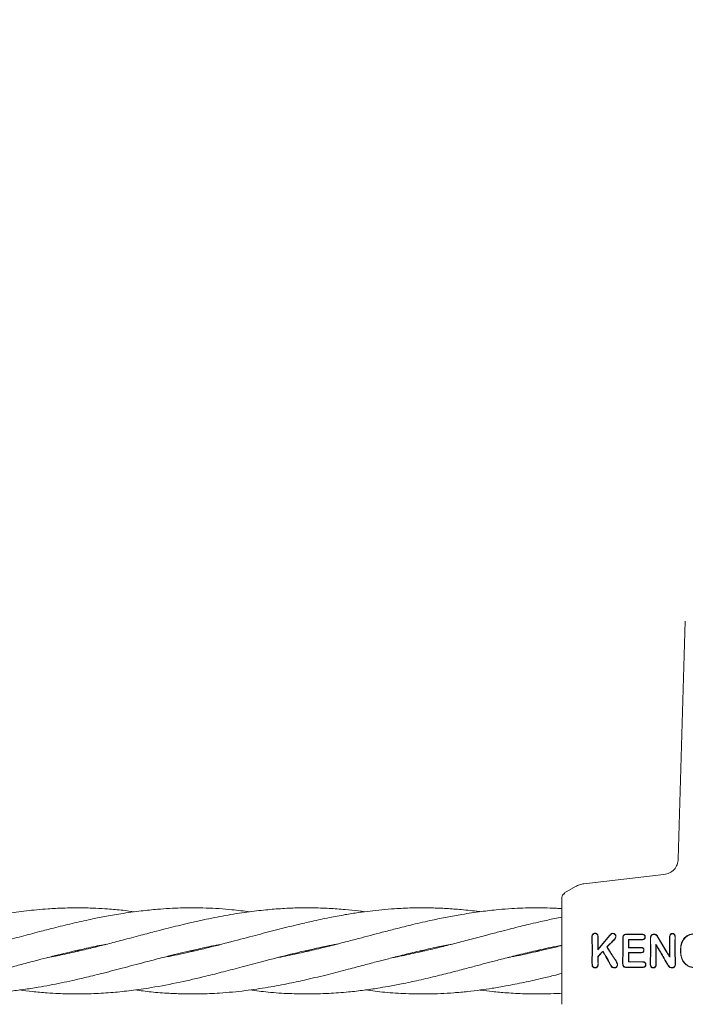
# Model space of a CAD drawing. Units: millimetres. Extents: x 3423 to 14889, y 1843 to 11098.
# Drawn here: x 7691 to 7814, y 5028 to 5211 of the extents above; entities that cross this region are included whole.
import ezdxf

# ---------------------------------------------------------------- set-up
doc = ezdxf.new("R2010")
doc.units = ezdxf.units.MM
doc.header["$PDSIZE"] = -1
doc.dimstyles.new('ISO-25', dxfattribs={"dimtxt": 100, "dimasz": 100, "dimexe": 1.25, "dimexo": 0.625, "dimgap": 20, "dimtad": 1, "dimdec": 0, "dimtxsty": 'Standard', "dimblk": 'OBLIQUE', "dimcen": 2.5, "dimadec": 0, "dimazin": 0, "dimtfac": 1, "dimtdec": 0, "dimtmove": 0, "dimatfit": 3, "dimfxl": 1, "dimarcsym": 0})

# ---------------------------------------------------------------- blocks, each defined once
blk = doc.blocks.new('_Oblique')
at = {"color": 0, "linetype": 'ByBlock', "lineweight": -2}
blk.add_line((-0.5, -0.5), (0.5, 0.5), dxfattribs=at)
blk = doc.blocks.new('*D3')
at = {"color": 0, "lineweight": -2, "transparency": 16777216}
for p, q in [((14405.56, 6060.61), (14405.56, 1892.06)), ((4005.56, 5823.06), (4005.56, 1892.06)), ((4005.56, 1893.31), (14405.56, 1893.31))]:
    blk.add_line(p, q, dxfattribs=at)
at = {"layer": 'Defpoints', "color": 0, "transparency": 16777216}
for p in [(14405.56, 6061.24), (4005.56, 5823.68), (14405.56, 1893.31)]:
    blk.add_point(p, dxfattribs=at)
at = {"color": 0, "lineweight": -2, "transparency": 16777216, "xscale": 100, "yscale": 100, "zscale": 100, "rotation": 180}
blk.add_blockref('_Oblique', (4005.56, 1893.31), dxfattribs=at)
at = {"color": 0, "lineweight": -2, "transparency": 16777216, "xscale": 100, "yscale": 100, "zscale": 100}
blk.add_blockref('_Oblique', (14405.56, 1893.31), dxfattribs=at)
at = {"color": 0, "transparency": 16777216, "insert": (9205.56, 1963.31), "char_height": 100, "attachment_point": 5}
blk.add_mtext('10400', dxfattribs=at)

msp = doc.modelspace()

# ---------------------------------------------------------------- linework, layer by layer
at = {"color": 7, "linetype": 'Continuous', "lineweight": 18}
for p, q in [((7813.15, 5054.71), (7814.44, 5098.91)), ((7795.62, 5050.12), (7810.49, 5051.82)), ((7792.05, 5048.44), (7794.07, 5049.61)), ((7791.55, 5047.58), (7791.59, 5047.84)), ((7792.05, 5048.2), (7792.05, 5048.44)), ((7800.42, 5040.5), (7798.2, 5037.86)), ((7800.38, 5040.53), (7798.25, 5038)), ((7803.52, 5040.7), (7803.52, 5040.75)), ((7806.45, 5040.69), (7806.45, 5040.75)), ((7809.2, 5040.41), (7810.84, 5037.65)), ((7809.24, 5040.44), (7810.91, 5037.65)), ((7797.11, 5040.11), (7797.17, 5040.11)), ((7797.11, 5040.11), (7797.15, 5037.65)), ((7797.17, 5040.11), (7797.2, 5037.65)), ((7802.88, 5039.95), (7802.83, 5039.95)), ((7802.83, 5039.95), (7802.85, 5037.65)), ((7802.88, 5039.95), (7802.9, 5037.65)), ((7803.97, 5039.72), (7803.92, 5039.77)), ((7807.96, 5040.13), (7807.98, 5037.65)), ((7808.01, 5040.13), (7808.03, 5037.65)), ((7808.96, 5038.93), (7809.01, 5038.74)), ((7811.58, 5040.15), (7811.53, 5040.15)), ((7811.53, 5040.15), (7811.54, 5037.65)), ((7811.58, 5040.15), (7811.59, 5037.65)), ((7812.59, 5040.15), (7812.54, 5040.15)), ((7701.55, 5037.56), (7701.14, 5037.66)), ((7701.55, 5037.75), (7701.97, 5037.65)), ((7722.92, 5037.56), (7722.49, 5037.65)), ((7722.88, 5037.74), (7723.3, 5037.65)), ((7744.27, 5037.56), (7743.89, 5037.65)), ((7744.3, 5037.74), (7744.69, 5037.65)), ((7765.63, 5037.56), (7765.22, 5037.66)), ((7765.63, 5037.75), (7766.03, 5037.66)), ((7786.98, 5037.56), (7786.56, 5037.65)), ((7786.99, 5037.75), (7787.41, 5037.65)), ((7797.15, 5037.65), (7797.12, 5035.6)), ((7797.2, 5037.65), (7797.17, 5035.6)), ((7798.2, 5037.86), (7798.25, 5038)), ((7799.15, 5037.62), (7799.14, 5037.53)), ((7799.88, 5038.38), (7799.94, 5038.37)), ((7802.85, 5037.65), (7802.81, 5035.41)), ((7802.9, 5037.65), (7802.86, 5035.41)), ((7803.9, 5038.23), (7803.95, 5038.29)), ((7803.9, 5037.36), (7803.93, 5035.6)), ((7803.95, 5037.31), (7803.9, 5037.36)), ((7803.95, 5037.31), (7803.98, 5035.65)), ((7807.98, 5037.65), (7807.94, 5035.28)), ((7808.03, 5037.65), (7807.99, 5035.29)), ((7808.96, 5037.65), (7809, 5035.28)), ((7809.01, 5037.65), (7809.05, 5035.28)), ((7811.58, 5036.46), (7811.53, 5036.63)), ((7812.52, 5037.65), (7812.56, 5035.38)), ((7812.57, 5037.65), (7812.61, 5035.38)), ((7813.54, 5037.72), (7813.59, 5037.72)), ((7797.17, 5034.86), (7797.12, 5035.6)), ((7797.22, 5034.88), (7797.17, 5035.6)), ((7798.21, 5036.6), (7798.26, 5036.58)), ((7798.24, 5035.33), (7798.29, 5035.33)), ((7800.46, 5035.32), (7800.41, 5035.29)), ((7802.86, 5035.41), (7802.81, 5035.41)), ((7803.93, 5035.6), (7803.98, 5035.65)), ((7807.99, 5035.29), (7807.94, 5035.28)), ((7809, 5035.28), (7809.05, 5035.28)), ((7812.61, 5035.38), (7812.56, 5035.38)), ((7803.52, 5034.57), (7803.52, 5034.63))]:
    msp.add_line(p, q, dxfattribs=at)
at = {"color": 7, "linetype": 'Continuous', "lineweight": 18, "flags": 128}
for points in [[(7797.69, 5040.88), (7797.69, 5040.9), (7797.69, 5040.93)], [(7800.99, 5040.87), (7800.99, 5040.89), (7800.99, 5040.92)], [(7808.57, 5040.74), (7808.65, 5040.74), (7808.72, 5040.74)], [(7808.57, 5040.69), (7808.65, 5040.69), (7808.72, 5040.69)], [(7812.05, 5040.84), (7812.05, 5040.87), (7812.05, 5040.9)], [(7798.23, 5040.1), (7798.26, 5040.1), (7798.29, 5040.1)], [(7801.27, 5039.8), (7801.29, 5039.78), (7801.3, 5039.76)], [(7806.45, 5039.78), (7805.03, 5039.77), (7803.92, 5039.77)], [(7806.45, 5039.72), (7805.06, 5039.72), (7803.97, 5039.72)], [(7806.45, 5039.78), (7806.45, 5039.75), (7806.45, 5039.72)], [(7806.96, 5040.23), (7806.99, 5040.23), (7807.02, 5040.23)], [(7803.9, 5038.23), (7805.22, 5038.23), (7806.25, 5038.23)], [(7806.25, 5037.36), (7804.93, 5037.36), (7803.9, 5037.36)], [(7803.95, 5038.29), (7805.24, 5038.29), (7806.25, 5038.29)], [(7806.25, 5037.31), (7804.96, 5037.31), (7803.95, 5037.31)], [(7806.25, 5038.23), (7806.25, 5038.26), (7806.25, 5038.29)], [(7806.25, 5037.36), (7806.25, 5037.33), (7806.25, 5037.31)], [(7806.72, 5037.8), (7806.75, 5037.8), (7806.77, 5037.8)], [(7797.22, 5034.88), (7797.19, 5034.87), (7797.17, 5034.86)], [(7803.93, 5035.6), (7805.39, 5035.6), (7806.54, 5035.6)], [(7803.98, 5035.65), (7805.41, 5035.65), (7806.54, 5035.65)], [(7806.54, 5035.6), (7806.54, 5035.63), (7806.54, 5035.65)], [(7807.08, 5035.13), (7807.1, 5035.13), (7807.13, 5035.13)], [(7801.28, 5034.55), (7801.28, 5034.52), (7801.28, 5034.49)], [(7806.54, 5034.63), (7804.85, 5034.63), (7803.52, 5034.63)], [(7806.54, 5034.57), (7804.85, 5034.57), (7803.52, 5034.57)], [(7806.54, 5034.57), (7806.54, 5034.6), (7806.54, 5034.63)]]:
    msp.add_lwpolyline(points, dxfattribs=at)
at = {"color": 7, "linetype": 'Continuous', "lineweight": 18}
for points, knots in [([(7813.15, 5054.71), (7813.1, 5054.36), (7813.01, 5053.64), (7812.41, 5052.73), (7811.55, 5052.05), (7810.85, 5051.9), (7810.49, 5051.82)], [0, 0, 0, 0, 0.25, 0.5, 0.75, 1, 1, 1, 1]), ([(7794.07, 5049.61), (7794.32, 5049.73), (7794.81, 5049.98), (7795.35, 5050.07), (7795.62, 5050.12)], [0, 0, 0, 0, 0.5, 1, 1, 1, 1]), ([(7792.05, 5048.31), (7791.95, 5048.27), (7791.73, 5048.2), (7791.64, 5047.95), (7791.59, 5047.84)], [0, 0, 0, 0, 0.506112, 1, 1, 1, 1]), ([(7791.55, 5040.41), (7791.55, 5041.53), (7791.55, 5043.77), (7791.55, 5046.03), (7791.55, 5047.35), (7791.55, 5047.5), (7791.55, 5047.58)], [0, 0, 0, 0, 0.281624, 0.561625, 0.781088, 1, 1, 1, 1]), ([(7712.25, 5044.91), (7711.51, 5045.01), (7709.84, 5045.24), (7707.42, 5045.44), (7704.81, 5045.6), (7702.04, 5045.67), (7699.1, 5045.63), (7696.37, 5045.49), (7694.12, 5045.31), (7692.15, 5045.1), (7690.33, 5044.86), (7688.29, 5044.56), (7685.71, 5044.12), (7682.21, 5043.42), (7679.57, 5042.8), (7678.09, 5042.46)], [0, 0, 0, 0, 0.064274, 0.147295, 0.212124, 0.293825, 0.389892, 0.471058, 0.533152, 0.588028, 0.643673, 0.692707, 0.767771, 0.869767, 1, 1, 1, 1]), ([(7733.58, 5044.91), (7732.48, 5045.05), (7729.8, 5045.4), (7726.24, 5045.61), (7723.06, 5045.67), (7720.79, 5045.63), (7718.65, 5045.55), (7716.22, 5045.38), (7713.19, 5045.07), (7709.91, 5044.61), (7706.78, 5044.06), (7703.78, 5043.46), (7700.62, 5042.75), (7697.45, 5041.97), (7694.88, 5041.31), (7692.89, 5040.79), (7691.21, 5040.34), (7689.23, 5039.82), (7686.54, 5039.11), (7682.74, 5038.13), (7679.78, 5037.47), (7678.09, 5037.09)], [0, 0, 0, 0, 0.05931, 0.14554, 0.192473, 0.231034, 0.267723, 0.308346, 0.362758, 0.431508, 0.485488, 0.531789, 0.594153, 0.655927, 0.703263, 0.73326, 0.763275, 0.79431, 0.840448, 0.908679, 1, 1, 1, 1]), ([(7754.96, 5044.92), (7754.56, 5044.98), (7753.34, 5045.14), (7751.14, 5045.36), (7748.25, 5045.57), (7745.27, 5045.67), (7742.26, 5045.65), (7739.27, 5045.51), (7736.02, 5045.24), (7732.44, 5044.8), (7728.56, 5044.16), (7725.08, 5043.45), (7722.33, 5042.83), (7720.31, 5042.34), (7718.35, 5041.85), (7716.03, 5041.26), (7713.2, 5040.51), (7710.15, 5039.7), (7707.36, 5038.97), (7704.78, 5038.31), (7702.03, 5037.66), (7699.08, 5037), (7697.02, 5036.57), (7696.06, 5036.41), (7696.02, 5036.4)], [0, 0, 0, 0, 0.020209, 0.062015, 0.11201, 0.167091, 0.2138, 0.265445, 0.318934, 0.3791, 0.448142, 0.516821, 0.555981, 0.588142, 0.619659, 0.6557, 0.705957, 0.763824, 0.811106, 0.848041, 0.895129, 0.950961, 0.998197, 1, 1, 1, 1]), ([(7776.32, 5044.93), (7776.27, 5044.94), (7775.11, 5045.11), (7773.04, 5045.31), (7770.1, 5045.54), (7767.05, 5045.66), (7763.84, 5045.66), (7760.76, 5045.52), (7758.17, 5045.31), (7755.93, 5045.06), (7753.68, 5044.76), (7751.16, 5044.37), (7748.27, 5043.82), (7745.28, 5043.19), (7742.01, 5042.43), (7738.52, 5041.55), (7734.48, 5040.49), (7730.1, 5039.33), (7726.16, 5038.31), (7722.98, 5037.56), (7720.72, 5037.06), (7718.93, 5036.69), (7717.84, 5036.49), (7717.44, 5036.42)], [0, 0, 0, 0, 0.0028381, 0.0589577, 0.1053645, 0.1526079, 0.2141081, 0.2687446, 0.3096894, 0.3462218, 0.3825516, 0.4242382, 0.4745028, 0.5299587, 0.5766646, 0.6410193, 0.7079391, 0.7824923, 0.8643882, 0.9084955, 0.9447013, 0.9795615, 1, 1, 1, 1]), ([(7791.55, 5045.51), (7791.2, 5045.53), (7790.11, 5045.6), (7788.37, 5045.65), (7786.28, 5045.66), (7784.28, 5045.62), (7782.09, 5045.51), (7779.51, 5045.31), (7776.43, 5044.97), (7773.24, 5044.49), (7770.23, 5043.94), (7767.19, 5043.32), (7763.99, 5042.58), (7760.89, 5041.81), (7758.26, 5041.13), (7756, 5040.53), (7753.74, 5039.93), (7751.21, 5039.27), (7748.32, 5038.52), (7745.34, 5037.8), (7742.16, 5037.07), (7740.08, 5036.66), (7738.9, 5036.43)], [0, 0, 0, 0, 0.019907, 0.062633, 0.098829, 0.13845, 0.176951, 0.223786, 0.285344, 0.352526, 0.405207, 0.457082, 0.525495, 0.587416, 0.634, 0.675157, 0.716293, 0.763177, 0.819283, 0.881031, 0.933032, 1, 1, 1, 1]), ([(7791.55, 5043.91), (7791.1, 5043.83), (7789.8, 5043.58), (7787.86, 5043.16), (7785.86, 5042.7), (7784.18, 5042.29), (7782.58, 5041.89), (7780.75, 5041.42), (7778.49, 5040.84), (7775.83, 5040.12), (7773, 5039.38), (7770.23, 5038.66), (7767.21, 5037.91), (7764.02, 5037.19), (7761.57, 5036.66), (7760.32, 5036.44), (7760.16, 5036.41)], [0, 0, 0, 0, 0.043083, 0.124338, 0.184857, 0.234877, 0.284226, 0.337759, 0.409667, 0.500303, 0.59227, 0.679559, 0.765693, 0.880352, 0.984946, 1, 1, 1, 1]), ([(7791.55, 5037.66), (7791.55, 5038.18), (7791.55, 5039.11), (7791.55, 5040.02), (7791.55, 5040.41)], [0, 0, 0, 0, 0.560221, 1, 1, 1, 1]), ([(7797.69, 5040.93), (7797.64, 5040.93), (7797.54, 5040.92), (7797.41, 5040.86), (7797.29, 5040.77), (7797.21, 5040.65), (7797.16, 5040.54), (7797.14, 5040.45), (7797.11, 5040.32), (7797.11, 5040.2), (7797.11, 5040.11)], [0, 0, 0, 0, 0.130616, 0.262164, 0.37732, 0.518193, 0.642049, 0.683477, 0.763007, 1, 1, 1, 1]), ([(7797.69, 5040.88), (7797.65, 5040.87), (7797.56, 5040.87), (7797.43, 5040.81), (7797.33, 5040.73), (7797.23, 5040.58), (7797.17, 5040.37), (7797.17, 5040.2), (7797.17, 5040.11)], [0, 0, 0, 0, 0.128549, 0.2556826, 0.3772456, 0.5063761, 0.7512705, 1, 1, 1, 1]), ([(7797.69, 5040.93), (7797.75, 5040.93), (7797.85, 5040.92), (7797.99, 5040.86), (7798.1, 5040.77), (7798.21, 5040.61), (7798.28, 5040.38), (7798.29, 5040.19), (7798.29, 5040.1)], [0, 0, 0, 0, 0.13038, 0.260931, 0.384255, 0.514723, 0.758584, 1, 1, 1, 1]), ([(7797.69, 5040.88), (7797.74, 5040.87), (7797.84, 5040.87), (7797.96, 5040.81), (7798.06, 5040.73), (7798.17, 5040.58), (7798.23, 5040.36), (7798.23, 5040.19), (7798.23, 5040.1)], [0, 0, 0, 0, 0.133075, 0.256017, 0.365641, 0.506083, 0.751969, 1, 1, 1, 1]), ([(7800.99, 5040.92), (7800.92, 5040.92), (7800.83, 5040.91), (7800.71, 5040.86), (7800.59, 5040.77), (7800.48, 5040.65), (7800.41, 5040.56), (7800.38, 5040.53)], [0, 0, 0, 0, 0.259785, 0.375149, 0.521616, 0.842339, 1, 1, 1, 1]), ([(7800.99, 5040.87), (7800.93, 5040.86), (7800.84, 5040.86), (7800.73, 5040.81), (7800.59, 5040.7), (7800.5, 5040.58), (7800.42, 5040.5)], [0, 0, 0, 0, 0.2559361, 0.3830511, 0.5097504, 1, 1, 1, 1]), ([(7800.99, 5040.92), (7801.07, 5040.91), (7801.19, 5040.9), (7801.33, 5040.83), (7801.45, 5040.72), (7801.54, 5040.59), (7801.58, 5040.43), (7801.58, 5040.36), (7801.58, 5040.32)], [0, 0, 0, 0, 0.252813, 0.377981, 0.504572, 0.75191, 0.87647, 1, 1, 1, 1]), ([(7800.99, 5040.87), (7801.06, 5040.86), (7801.17, 5040.85), (7801.3, 5040.78), (7801.41, 5040.69), (7801.51, 5040.53), (7801.52, 5040.39), (7801.52, 5040.32)], [0, 0, 0, 0, 0.253604, 0.374762, 0.502877, 0.750313, 1, 1, 1, 1]), ([(7801.52, 5040.32), (7801.51, 5040.22), (7801.47, 5040.02), (7801.33, 5039.87), (7801.27, 5039.8)], [0, 0, 0, 0, 0.498521, 1, 1, 1, 1]), ([(7801.58, 5040.32), (7801.56, 5040.21), (7801.52, 5040), (7801.38, 5039.84), (7801.3, 5039.76)], [0, 0, 0, 0, 0.50215, 1, 1, 1, 1]), ([(7801.52, 5040.32), (7801.53, 5040.32), (7801.55, 5040.32), (7801.57, 5040.32), (7801.58, 5040.32)], [0, 0, 0, 0, 0.4999994, 1, 1, 1, 1]), ([(7803.52, 5040.75), (7803.42, 5040.75), (7803.26, 5040.74), (7803.07, 5040.65), (7802.96, 5040.55), (7802.89, 5040.41), (7802.83, 5040.21), (7802.83, 5040.05), (7802.83, 5039.95)], [0, 0, 0, 0, 0.250014, 0.3736815, 0.5049421, 0.5967598, 0.7552967, 1, 1, 1, 1]), ([(7803.52, 5040.7), (7803.42, 5040.69), (7803.28, 5040.69), (7803.1, 5040.6), (7803, 5040.5), (7802.93, 5040.38), (7802.88, 5040.19), (7802.88, 5040.04), (7802.88, 5039.95)], [0, 0, 0, 0, 0.250908, 0.375106, 0.498896, 0.614225, 0.747651, 1, 1, 1, 1]), ([(7803.52, 5040.75), (7804.07, 5040.75), (7805.04, 5040.75), (7806.02, 5040.75), (7806.45, 5040.75)], [0, 0, 0, 0, 0.56, 1, 1, 1, 1]), ([(7803.52, 5040.7), (7804.07, 5040.7), (7805.04, 5040.7), (7806.02, 5040.69), (7806.45, 5040.69)], [0, 0, 0, 0, 0.5600004, 1, 1, 1, 1]), ([(7806.45, 5040.75), (7806.52, 5040.74), (7806.63, 5040.74), (7806.77, 5040.69), (7806.86, 5040.62), (7806.93, 5040.54), (7807, 5040.41), (7807.01, 5040.3), (7807.02, 5040.23)], [0, 0, 0, 0, 0.248167, 0.376198, 0.5014, 0.626543, 0.751578, 1, 1, 1, 1]), ([(7806.45, 5040.69), (7806.52, 5040.69), (7806.62, 5040.69), (7806.74, 5040.64), (7806.82, 5040.59), (7806.89, 5040.51), (7806.95, 5040.4), (7806.96, 5040.29), (7806.96, 5040.23)], [0, 0, 0, 0, 0.253667, 0.373465, 0.503072, 0.607933, 0.749745, 1, 1, 1, 1]), ([(7808.57, 5040.74), (7808.49, 5040.73), (7808.37, 5040.72), (7808.22, 5040.64), (7808.1, 5040.53), (7807.98, 5040.36), (7807.97, 5040.2), (7807.96, 5040.13)], [0, 0, 0, 0, 0.245946, 0.376107, 0.510581, 0.757684, 1, 1, 1, 1]), ([(7808.57, 5040.69), (7808.49, 5040.68), (7808.38, 5040.67), (7808.25, 5040.6), (7808.15, 5040.51), (7808.08, 5040.41), (7808.02, 5040.27), (7808.02, 5040.18), (7808.01, 5040.13)], [0, 0, 0, 0, 0.242342, 0.372427, 0.507986, 0.679632, 0.821517, 1, 1, 1, 1]), ([(7808.72, 5040.74), (7808.77, 5040.74), (7808.88, 5040.73), (7809.02, 5040.67), (7809.15, 5040.57), (7809.21, 5040.49), (7809.24, 5040.44)], [0, 0, 0, 0, 0.244459, 0.506608, 0.727523, 1, 1, 1, 1]), ([(7808.72, 5040.69), (7808.77, 5040.69), (7808.86, 5040.68), (7808.99, 5040.62), (7809.11, 5040.54), (7809.17, 5040.46), (7809.2, 5040.41)], [0, 0, 0, 0, 0.244352, 0.505386, 0.728301, 1, 1, 1, 1]), ([(7812.05, 5040.9), (7812.01, 5040.89), (7811.92, 5040.89), (7811.8, 5040.84), (7811.7, 5040.76), (7811.64, 5040.68), (7811.58, 5040.56), (7811.54, 5040.42), (7811.53, 5040.27), (7811.53, 5040.19), (7811.53, 5040.16), (7811.53, 5040.15)], [0, 0, 0, 0, 0.127202, 0.254397, 0.369045, 0.507027, 0.537835, 0.753685, 0.916552, 0.970116, 1, 1, 1, 1]), ([(7812.05, 5040.84), (7812.01, 5040.84), (7811.93, 5040.83), (7811.82, 5040.79), (7811.73, 5040.71), (7811.64, 5040.58), (7811.58, 5040.39), (7811.58, 5040.23), (7811.58, 5040.15)], [0, 0, 0, 0, 0.125966, 0.24864, 0.368527, 0.495531, 0.742805, 1, 1, 1, 1]), ([(7812.05, 5040.9), (7812.09, 5040.89), (7812.18, 5040.89), (7812.31, 5040.84), (7812.41, 5040.76), (7812.52, 5040.62), (7812.58, 5040.41), (7812.59, 5040.23), (7812.59, 5040.15)], [0, 0, 0, 0, 0.126816, 0.25509, 0.37823, 0.507577, 0.755817, 1, 1, 1, 1]), ([(7812.05, 5040.84), (7812.11, 5040.84), (7812.23, 5040.83), (7812.38, 5040.72), (7812.52, 5040.5), (7812.53, 5040.29), (7812.54, 5040.15)], [0, 0, 0, 0, 0.188518, 0.372737, 0.558405, 1, 1, 1, 1]), ([(7816.44, 5040.89), (7816.03, 5040.85), (7815.44, 5040.81), (7814.71, 5040.43), (7814.2, 5039.98), (7813.87, 5039.44), (7813.6, 5038.67), (7813.56, 5038.12), (7813.54, 5037.72)], [0, 0, 0, 0, 0.24811, 0.36321, 0.499477, 0.662972, 0.750308, 1, 1, 1, 1]), ([(7816.44, 5040.83), (7816.04, 5040.8), (7815.44, 5040.75), (7814.73, 5040.37), (7814.28, 5039.98), (7813.95, 5039.48), (7813.65, 5038.73), (7813.61, 5038.12), (7813.59, 5037.72)], [0, 0, 0, 0, 0.247752, 0.374378, 0.497802, 0.618745, 0.748549, 1, 1, 1, 1]), ([(7648.17, 5030.38), (7648.24, 5030.37), (7649.02, 5030.26), (7650.66, 5030.07), (7653.36, 5029.83), (7656.38, 5029.67), (7659.31, 5029.64), (7661.72, 5029.7), (7663.67, 5029.8), (7665.14, 5029.91), (7666.48, 5030.03), (7667.88, 5030.17), (7670.19, 5030.45), (7673.64, 5030.99), (7677.68, 5031.78), (7681.35, 5032.61), (7683.97, 5033.25), (7685.85, 5033.74), (7687.41, 5034.14), (7689.29, 5034.63), (7691.61, 5035.25), (7694.1, 5035.91), (7696.44, 5036.51), (7698.58, 5037.05), (7700.86, 5037.6), (7703.48, 5038.19), (7705.57, 5038.64), (7706.8, 5038.85), (7706.98, 5038.88)], [0, 0, 0, 0, 0.003699, 0.039479, 0.083827, 0.141116, 0.193408, 0.233399, 0.263982, 0.292967, 0.308729, 0.332278, 0.364176, 0.427072, 0.508801, 0.569582, 0.614269, 0.642356, 0.665687, 0.693982, 0.73812, 0.784057, 0.821131, 0.857061, 0.893516, 0.937243, 0.99096, 1, 1, 1, 1]), ([(7669.53, 5030.38), (7670.76, 5030.23), (7673.6, 5029.89), (7677.69, 5029.66), (7681.38, 5029.64), (7684.01, 5029.74), (7685.89, 5029.86), (7687.45, 5029.99), (7689.33, 5030.18), (7691.65, 5030.47), (7694.13, 5030.86), (7696.45, 5031.27), (7698.59, 5031.7), (7700.86, 5032.19), (7703.47, 5032.8), (7706.71, 5033.6), (7710.47, 5034.58), (7714.17, 5035.57), (7717.24, 5036.37), (7719.63, 5036.97), (7721.78, 5037.5), (7724.28, 5038.06), (7726.39, 5038.54), (7727.74, 5038.76), (7728.04, 5038.81)], [0, 0, 0, 0, 0.06366, 0.146336, 0.208173, 0.253213, 0.281085, 0.30475, 0.333297, 0.377613, 0.423485, 0.460518, 0.496524, 0.533034, 0.576692, 0.630599, 0.699016, 0.769226, 0.820203, 0.856463, 0.891572, 0.930619, 0.984623, 1, 1, 1, 1]), ([(7690.89, 5030.39), (7691.66, 5030.29), (7693.35, 5030.07), (7695.77, 5029.86), (7698.34, 5029.71), (7701.23, 5029.63), (7704.6, 5029.68), (7708.14, 5029.91), (7711.69, 5030.28), (7715.83, 5030.89), (7720.47, 5031.78), (7724.94, 5032.81), (7728.79, 5033.79), (7732.31, 5034.71), (7736.45, 5035.82), (7741.05, 5037.01), (7745.62, 5038.07), (7748.49, 5038.69), (7749.76, 5038.9), (7749.79, 5038.9)], [0, 0, 0, 0, 0.0392782, 0.0860873, 0.1228323, 0.1703633, 0.2331593, 0.29423, 0.3507248, 0.4142546, 0.5050913, 0.5867611, 0.6422, 0.7011281, 0.7658248, 0.8535009, 0.9352871, 0.9987492, 1, 1, 1, 1]), ([(7712.31, 5030.4), (7713.3, 5030.27), (7715.41, 5029.98), (7718.42, 5029.77), (7721.42, 5029.65), (7724.55, 5029.65), (7728.36, 5029.81), (7732.6, 5030.21), (7736.92, 5030.85), (7740.73, 5031.56), (7744.45, 5032.38), (7748.09, 5033.26), (7751.64, 5034.18), (7754.7, 5034.98), (7757.17, 5035.65), (7759.52, 5036.26), (7762.07, 5036.9), (7765.13, 5037.65), (7768.22, 5038.34), (7770.24, 5038.73), (7771.1, 5038.89)], [0, 0, 0, 0, 0.050413, 0.107509, 0.153882, 0.203606, 0.266675, 0.348279, 0.420155, 0.487714, 0.542091, 0.610448, 0.67327, 0.72333, 0.766521, 0.799563, 0.842744, 0.896883, 0.956004, 1, 1, 1, 1]), ([(7733.63, 5030.4), (7734.75, 5030.25), (7737.2, 5029.93), (7740.75, 5029.71), (7744.49, 5029.63), (7748.13, 5029.72), (7751.67, 5029.98), (7754.71, 5030.33), (7757.15, 5030.69), (7759.46, 5031.08), (7762, 5031.55), (7765.06, 5032.22), (7768.32, 5032.98), (7771.39, 5033.76), (7774.05, 5034.46), (7776.33, 5035.06), (7778.49, 5035.63), (7780.85, 5036.25), (7783.62, 5036.95), (7786.87, 5037.74), (7789.55, 5038.33), (7791.17, 5038.64), (7791.55, 5038.72)], [0, 0, 0, 0, 0.058255, 0.127495, 0.183039, 0.252474, 0.315842, 0.366329, 0.409642, 0.442596, 0.486023, 0.540785, 0.601143, 0.654655, 0.69987, 0.739253, 0.772552, 0.811586, 0.861786, 0.915837, 0.980198, 1, 1, 1, 1]), ([(7791.55, 5038.66), (7791.16, 5038.56), (7790.02, 5038.27), (7788.26, 5037.85), (7786.19, 5037.37), (7784.18, 5036.93), (7782.61, 5036.61), (7781.73, 5036.45), (7781.53, 5036.42)], [0, 0, 0, 0, 0.1172737, 0.3409612, 0.5291469, 0.7369936, 0.9412635, 1, 1, 1, 1]), ([(7798.2, 5037.86), (7798.2, 5038.28), (7798.21, 5039.03), (7798.22, 5039.77), (7798.23, 5040.1)], [0, 0, 0, 0, 0.5598583, 1, 1, 1, 1]), ([(7798.25, 5038), (7798.26, 5038.4), (7798.26, 5039.1), (7798.28, 5039.79), (7798.29, 5040.1)], [0, 0, 0, 0, 0.55989, 1, 1, 1, 1]), ([(7799.88, 5038.38), (7800.14, 5038.64), (7800.6, 5039.12), (7801.06, 5039.59), (7801.27, 5039.8)], [0, 0, 0, 0, 0.559454, 1, 1, 1, 1]), ([(7799.94, 5038.37), (7800.2, 5038.63), (7800.65, 5039.09), (7801.1, 5039.56), (7801.3, 5039.76)], [0, 0, 0, 0, 0.559346, 1, 1, 1, 1]), ([(7803.9, 5038.23), (7803.9, 5038.52), (7803.91, 5039.03), (7803.91, 5039.55), (7803.92, 5039.77)], [0, 0, 0, 0, 0.5598994, 1, 1, 1, 1]), ([(7803.95, 5038.29), (7803.96, 5038.55), (7803.96, 5039.03), (7803.97, 5039.51), (7803.97, 5039.72)], [0, 0, 0, 0, 0.5599197, 1, 1, 1, 1]), ([(7806.96, 5040.23), (7806.96, 5040.16), (7806.94, 5040.05), (7806.88, 5039.94), (7806.81, 5039.88), (7806.74, 5039.83), (7806.61, 5039.78), (7806.51, 5039.78), (7806.45, 5039.78)], [0, 0, 0, 0, 0.278346, 0.395641, 0.499385, 0.619972, 0.745462, 1, 1, 1, 1]), ([(7807.02, 5040.23), (7807.01, 5040.16), (7807, 5040.05), (7806.93, 5039.92), (7806.86, 5039.84), (7806.77, 5039.78), (7806.63, 5039.73), (7806.52, 5039.73), (7806.45, 5039.72)], [0, 0, 0, 0, 0.249834, 0.377104, 0.50071, 0.622846, 0.751299, 1, 1, 1, 1]), ([(7809.73, 5037.65), (7809.59, 5037.89), (7809.33, 5038.32), (7809.08, 5038.74), (7808.96, 5038.93)], [0, 0, 0, 0, 0.5602033, 1, 1, 1, 1]), ([(7808.96, 5037.65), (7808.96, 5037.89), (7808.96, 5038.32), (7808.96, 5038.74), (7808.96, 5038.93)], [0, 0, 0, 0, 0.559838, 1, 1, 1, 1]), ([(7809.01, 5037.65), (7809.01, 5037.86), (7809.01, 5038.22), (7809.01, 5038.58), (7809.01, 5038.74)], [0, 0, 0, 0, 0.559855, 1, 1, 1, 1]), ([(7809.67, 5037.65), (7809.55, 5037.86), (7809.33, 5038.22), (7809.11, 5038.58), (7809.01, 5038.74)], [0, 0, 0, 0, 0.560233, 1, 1, 1, 1]), ([(7812.52, 5037.65), (7812.52, 5038.12), (7812.52, 5038.95), (7812.53, 5039.78), (7812.54, 5040.15)], [0, 0, 0, 0, 0.559835, 1, 1, 1, 1]), ([(7812.57, 5037.65), (7812.57, 5038.12), (7812.58, 5038.95), (7812.58, 5039.78), (7812.59, 5040.15)], [0, 0, 0, 0, 0.559849, 1, 1, 1, 1]), ([(7791.55, 5027.73), (7791.55, 5027.81), (7791.55, 5027.98), (7791.55, 5029.28), (7791.55, 5031.35), (7791.55, 5034.23), (7791.55, 5036.51), (7791.55, 5037.66)], [0, 0, 0, 0, 0.18695, 0.373656, 0.560387, 0.780147, 1, 1, 1, 1]), ([(7798.21, 5036.6), (7798.38, 5036.79), (7798.7, 5037.13), (7799.01, 5037.47), (7799.15, 5037.62)], [0, 0, 0, 0, 0.560026, 1, 1, 1, 1]), ([(7798.26, 5036.58), (7798.43, 5036.76), (7798.72, 5037.08), (7799.01, 5037.39), (7799.14, 5037.53)], [0, 0, 0, 0, 0.560004, 1, 1, 1, 1]), ([(7800.41, 5035.29), (7800.18, 5035.71), (7799.77, 5036.46), (7799.34, 5037.2), (7799.14, 5037.53)], [0, 0, 0, 0, 0.559966, 1, 1, 1, 1]), ([(7800.46, 5035.32), (7800.22, 5035.75), (7799.8, 5036.51), (7799.35, 5037.28), (7799.15, 5037.62)], [0, 0, 0, 0, 0.560016, 1, 1, 1, 1]), ([(7799.88, 5038.38), (7799.96, 5038.24), (7800.11, 5038), (7800.26, 5037.76), (7800.33, 5037.65)], [0, 0, 0, 0, 0.559809, 1, 1, 1, 1]), ([(7799.94, 5038.37), (7800.03, 5038.24), (7800.18, 5038), (7800.33, 5037.76), (7800.39, 5037.65)], [0, 0, 0, 0, 0.55975, 1, 1, 1, 1]), ([(7800.33, 5037.65), (7800.54, 5037.32), (7800.92, 5036.73), (7801.3, 5036.15), (7801.47, 5035.9)], [0, 0, 0, 0, 0.559984, 1, 1, 1, 1]), ([(7800.39, 5037.65), (7800.6, 5037.33), (7800.97, 5036.75), (7801.35, 5036.18), (7801.52, 5035.93)], [0, 0, 0, 0, 0.559963, 1, 1, 1, 1]), ([(7806.25, 5038.29), (7806.32, 5038.28), (7806.42, 5038.28), (7806.55, 5038.23), (7806.63, 5038.17), (7806.7, 5038.09), (7806.75, 5038), (7806.77, 5037.9), (7806.77, 5037.83), (7806.77, 5037.8)], [0, 0, 0, 0, 0.251859, 0.380041, 0.503084, 0.625815, 0.751763, 0.875467, 1, 1, 1, 1]), ([(7806.25, 5038.23), (7806.31, 5038.23), (7806.41, 5038.22), (7806.52, 5038.18), (7806.6, 5038.12), (7806.67, 5038.04), (7806.72, 5037.93), (7806.72, 5037.85), (7806.72, 5037.8)], [0, 0, 0, 0, 0.268901, 0.388731, 0.503838, 0.665715, 0.801692, 1, 1, 1, 1]), ([(7806.25, 5037.31), (7806.31, 5037.31), (7806.42, 5037.32), (7806.57, 5037.37), (7806.66, 5037.46), (7806.72, 5037.55), (7806.75, 5037.62), (7806.76, 5037.65)], [0, 0, 0, 0, 0.266275, 0.496392, 0.682551, 0.829272, 1, 1, 1, 1]), ([(7806.25, 5037.36), (7806.3, 5037.36), (7806.4, 5037.37), (7806.52, 5037.41), (7806.59, 5037.46), (7806.66, 5037.54), (7806.69, 5037.61), (7806.7, 5037.65)], [0, 0, 0, 0, 0.258773, 0.502919, 0.624195, 0.747454, 1, 1, 1, 1]), ([(7806.7, 5037.65), (7806.71, 5037.68), (7806.72, 5037.72), (7806.72, 5037.77), (7806.72, 5037.8)], [0, 0, 0, 0, 0.476126, 1, 1, 1, 1]), ([(7806.76, 5037.65), (7806.76, 5037.68), (7806.77, 5037.73), (7806.77, 5037.77), (7806.77, 5037.8)], [0, 0, 0, 0, 0.490341, 1, 1, 1, 1]), ([(7811.05, 5035.27), (7810.8, 5035.72), (7810.35, 5036.51), (7809.88, 5037.31), (7809.67, 5037.65)], [0, 0, 0, 0, 0.559965, 1, 1, 1, 1]), ([(7811.1, 5035.3), (7810.85, 5035.74), (7810.41, 5036.53), (7809.94, 5037.31), (7809.73, 5037.65)], [0, 0, 0, 0, 0.5600226, 1, 1, 1, 1]), ([(7810.84, 5037.65), (7810.98, 5037.43), (7811.23, 5037.03), (7811.47, 5036.63), (7811.58, 5036.46)], [0, 0, 0, 0, 0.559984, 1, 1, 1, 1]), ([(7810.91, 5037.65), (7811.02, 5037.46), (7811.23, 5037.12), (7811.44, 5036.78), (7811.53, 5036.63)], [0, 0, 0, 0, 0.559975, 1, 1, 1, 1]), ([(7811.54, 5037.65), (7811.54, 5037.46), (7811.54, 5037.12), (7811.53, 5036.78), (7811.53, 5036.63)], [0, 0, 0, 0, 0.559963, 1, 1, 1, 1]), ([(7811.59, 5037.65), (7811.59, 5037.43), (7811.59, 5037.03), (7811.59, 5036.63), (7811.58, 5036.46)], [0, 0, 0, 0, 0.559963, 1, 1, 1, 1]), ([(7813.54, 5037.65), (7813.54, 5037.67), (7813.54, 5037.69), (7813.54, 5037.71), (7813.54, 5037.72)], [0, 0, 0, 0, 0.561906, 1, 1, 1, 1]), ([(7816.38, 5034.49), (7815.98, 5034.53), (7815.38, 5034.58), (7814.69, 5034.98), (7814.25, 5035.38), (7813.92, 5035.89), (7813.61, 5036.64), (7813.57, 5037.25), (7813.54, 5037.65)], [0, 0, 0, 0, 0.246292, 0.370553, 0.495819, 0.621043, 0.747381, 1, 1, 1, 1]), ([(7813.59, 5037.65), (7813.59, 5037.67), (7813.59, 5037.69), (7813.59, 5037.71), (7813.59, 5037.72)], [0, 0, 0, 0, 0.561812, 1, 1, 1, 1]), ([(7816.38, 5034.55), (7815.99, 5034.58), (7815.4, 5034.64), (7814.72, 5035.02), (7814.29, 5035.42), (7813.97, 5035.91), (7813.66, 5036.65), (7813.62, 5037.25), (7813.59, 5037.65)], [0, 0, 0, 0, 0.245272, 0.368957, 0.49376, 0.619598, 0.746153, 1, 1, 1, 1]), ([(7797.69, 5034.49), (7797.64, 5034.5), (7797.52, 5034.51), (7797.37, 5034.59), (7797.27, 5034.69), (7797.2, 5034.78), (7797.18, 5034.83), (7797.17, 5034.86)], [0, 0, 0, 0, 0.252008, 0.499738, 0.748653, 0.875457, 1, 1, 1, 1]), ([(7797.69, 5034.55), (7797.64, 5034.55), (7797.54, 5034.56), (7797.4, 5034.64), (7797.29, 5034.74), (7797.24, 5034.83), (7797.22, 5034.88)], [0, 0, 0, 0, 0.246138, 0.496772, 0.745881, 1, 1, 1, 1]), ([(7797.69, 5034.55), (7797.74, 5034.55), (7797.83, 5034.55), (7797.96, 5034.61), (7798.07, 5034.7), (7798.17, 5034.84), (7798.24, 5035.06), (7798.24, 5035.24), (7798.24, 5035.33)], [0, 0, 0, 0, 0.123909, 0.248257, 0.37134, 0.497959, 0.746572, 1, 1, 1, 1]), ([(7797.69, 5034.49), (7797.74, 5034.49), (7797.85, 5034.5), (7797.98, 5034.56), (7798.1, 5034.65), (7798.19, 5034.77), (7798.25, 5034.91), (7798.29, 5035.09), (7798.29, 5035.24), (7798.29, 5035.33)], [0, 0, 0, 0, 0.124511, 0.252338, 0.367172, 0.505434, 0.630796, 0.753939, 1, 1, 1, 1]), ([(7798.21, 5036.6), (7798.21, 5036.37), (7798.22, 5035.94), (7798.23, 5035.52), (7798.24, 5035.33)], [0, 0, 0, 0, 0.559982, 1, 1, 1, 1]), ([(7798.26, 5036.58), (7798.27, 5036.35), (7798.27, 5035.93), (7798.29, 5035.52), (7798.29, 5035.33)], [0, 0, 0, 0, 0.559984, 1, 1, 1, 1]), ([(7801.28, 5034.49), (7801.17, 5034.5), (7801.01, 5034.51), (7800.82, 5034.63), (7800.67, 5034.78), (7800.59, 5034.93), (7800.55, 5035.02), (7800.54, 5035.03), (7800.53, 5035.05), (7800.49, 5035.14), (7800.45, 5035.22), (7800.41, 5035.29)], [0, 0, 0, 0, 0.253671, 0.373891, 0.512356, 0.758494, 0.759024, 0.763333, 0.775414, 0.821306, 1, 1, 1, 1]), ([(7801.28, 5034.55), (7801.22, 5034.55), (7801.12, 5034.55), (7800.98, 5034.6), (7800.85, 5034.68), (7800.65, 5034.9), (7800.54, 5035.13), (7800.46, 5035.32)], [0, 0, 0, 0, 0.135982, 0.251302, 0.358083, 0.506187, 1, 1, 1, 1]), ([(7801.28, 5034.55), (7801.35, 5034.55), (7801.46, 5034.56), (7801.59, 5034.62), (7801.7, 5034.71), (7801.81, 5034.87), (7801.82, 5035.01), (7801.83, 5035.08)], [0, 0, 0, 0, 0.24679, 0.370336, 0.495762, 0.745601, 1, 1, 1, 1]), ([(7801.28, 5034.49), (7801.36, 5034.5), (7801.47, 5034.5), (7801.62, 5034.57), (7801.74, 5034.67), (7801.82, 5034.79), (7801.86, 5034.9), (7801.88, 5034.98), (7801.88, 5035.04), (7801.88, 5035.08)], [0, 0, 0, 0, 0.2440685, 0.3639801, 0.4957535, 0.7458509, 0.7912925, 0.8744838, 1, 1, 1, 1]), ([(7801.83, 5035.08), (7801.79, 5035.23), (7801.73, 5035.53), (7801.56, 5035.78), (7801.47, 5035.9)], [0, 0, 0, 0, 0.504744, 1, 1, 1, 1]), ([(7801.88, 5035.08), (7801.85, 5035.24), (7801.8, 5035.47), (7801.66, 5035.7), (7801.58, 5035.83), (7801.54, 5035.89), (7801.52, 5035.93)], [0, 0, 0, 0, 0.509352, 0.758096, 0.845143, 1, 1, 1, 1]), ([(7801.83, 5035.08), (7801.83, 5035.08), (7801.85, 5035.08), (7801.87, 5035.08), (7801.88, 5035.08)], [0, 0, 0, 0, 0.499999, 1, 1, 1, 1]), ([(7803.52, 5034.57), (7803.41, 5034.58), (7803.25, 5034.59), (7803.05, 5034.68), (7802.94, 5034.8), (7802.86, 5034.94), (7802.81, 5035.15), (7802.81, 5035.31), (7802.81, 5035.41)], [0, 0, 0, 0, 0.243538, 0.37663, 0.501299, 0.620752, 0.756045, 1, 1, 1, 1]), ([(7803.52, 5034.63), (7803.42, 5034.63), (7803.27, 5034.64), (7803.09, 5034.73), (7802.98, 5034.83), (7802.92, 5034.95), (7802.89, 5035.05), (7802.86, 5035.19), (7802.86, 5035.31), (7802.86, 5035.41)], [0, 0, 0, 0, 0.244658, 0.36698, 0.495947, 0.622905, 0.703971, 0.749545, 1, 1, 1, 1]), ([(7807.13, 5035.13), (7807.13, 5035.18), (7807.12, 5035.25), (7807.08, 5035.36), (7807.03, 5035.45), (7806.95, 5035.53), (7806.86, 5035.59), (7806.72, 5035.64), (7806.61, 5035.65), (7806.54, 5035.65)], [0, 0, 0, 0, 0.163168, 0.257309, 0.389998, 0.512033, 0.635652, 0.759145, 1, 1, 1, 1]), ([(7807.08, 5035.13), (7807.07, 5035.2), (7807.06, 5035.3), (7806.99, 5035.42), (7806.91, 5035.49), (7806.83, 5035.55), (7806.7, 5035.59), (7806.6, 5035.59), (7806.54, 5035.6)], [0, 0, 0, 0, 0.258963, 0.385858, 0.51025, 0.630942, 0.753879, 1, 1, 1, 1]), ([(7806.54, 5034.63), (7806.61, 5034.63), (7806.71, 5034.64), (7806.84, 5034.69), (7806.93, 5034.75), (7807, 5034.83), (7807.07, 5034.95), (7807.07, 5035.06), (7807.08, 5035.13)], [0, 0, 0, 0, 0.246792, 0.374427, 0.493876, 0.618786, 0.746129, 1, 1, 1, 1]), ([(7806.54, 5034.57), (7806.61, 5034.58), (7806.73, 5034.58), (7806.87, 5034.64), (7806.96, 5034.7), (7807.04, 5034.79), (7807.09, 5034.87), (7807.11, 5034.95), (7807.13, 5035.03), (7807.13, 5035.09), (7807.13, 5035.13)], [0, 0, 0, 0, 0.24249, 0.365348, 0.492134, 0.600432, 0.746922, 0.792292, 0.874518, 1, 1, 1, 1]), ([(7808.5, 5034.49), (7808.45, 5034.49), (7808.36, 5034.5), (7808.22, 5034.55), (7808.11, 5034.64), (7808, 5034.79), (7807.94, 5035.01), (7807.94, 5035.2), (7807.94, 5035.28)], [0, 0, 0, 0, 0.123558, 0.252281, 0.379216, 0.506144, 0.755498, 1, 1, 1, 1]), ([(7808.5, 5034.55), (7808.45, 5034.55), (7808.37, 5034.55), (7808.25, 5034.6), (7808.15, 5034.69), (7808.05, 5034.82), (7808.02, 5034.95), (7808, 5035.08), (7807.99, 5035.16), (7807.99, 5035.24), (7807.99, 5035.29)], [0, 0, 0, 0, 0.123649, 0.248531, 0.363411, 0.498235, 0.747813, 0.762769, 0.872265, 1, 1, 1, 1]), ([(7808.5, 5034.55), (7808.54, 5034.55), (7808.62, 5034.55), (7808.74, 5034.61), (7808.84, 5034.69), (7808.94, 5034.83), (7809, 5035.03), (7809, 5035.2), (7809, 5035.28)], [0, 0, 0, 0, 0.124441, 0.249459, 0.37136, 0.499438, 0.748527, 1, 1, 1, 1]), ([(7808.5, 5034.49), (7808.54, 5034.49), (7808.64, 5034.5), (7808.76, 5034.55), (7808.87, 5034.64), (7808.98, 5034.79), (7809.04, 5034.97), (7809.05, 5035.14), (7809.05, 5035.22), (7809.05, 5035.27), (7809.05, 5035.28), (7809.05, 5035.28), (7809.05, 5035.28), (7809.05, 5035.28)], [0, 0, 0, 0, 0.125531, 0.25425, 0.367729, 0.507889, 0.756052, 0.877822, 0.967918, 0.990947, 0.997122, 0.998969, 1, 1, 1, 1]), ([(7811.97, 5034.49), (7811.85, 5034.5), (7811.69, 5034.51), (7811.5, 5034.63), (7811.35, 5034.78), (7811.25, 5034.93), (7811.17, 5035.07), (7811.12, 5035.15), (7811.08, 5035.23), (7811.05, 5035.27)], [0, 0, 0, 0, 0.255447, 0.3758677, 0.5136002, 0.7622074, 0.8013823, 0.8789353, 1, 1, 1, 1]), ([(7811.97, 5034.55), (7811.86, 5034.56), (7811.71, 5034.57), (7811.53, 5034.68), (7811.39, 5034.83), (7811.28, 5034.99), (7811.18, 5035.16), (7811.13, 5035.25), (7811.1, 5035.3)], [0, 0, 0, 0, 0.2511642, 0.3609624, 0.5051022, 0.7556278, 0.8454293, 1, 1, 1, 1]), ([(7811.97, 5034.55), (7812.01, 5034.55), (7812.11, 5034.55), (7812.25, 5034.6), (7812.37, 5034.69), (7812.49, 5034.85), (7812.56, 5035.09), (7812.56, 5035.28), (7812.56, 5035.38)], [0, 0, 0, 0, 0.124149, 0.247561, 0.370492, 0.497555, 0.747096, 1, 1, 1, 1]), ([(7811.97, 5034.49), (7812.02, 5034.49), (7812.13, 5034.5), (7812.27, 5034.55), (7812.41, 5034.64), (7812.52, 5034.79), (7812.58, 5034.97), (7812.62, 5035.17), (7812.61, 5035.3), (7812.61, 5035.38)], [0, 0, 0, 0, 0.123615, 0.249766, 0.362747, 0.50517, 0.679176, 0.817737, 1, 1, 1, 1]), ([(7755.07, 5030.4), (7756.27, 5030.24), (7758.77, 5029.91), (7762.63, 5029.68), (7766.89, 5029.62), (7770.72, 5029.79), (7773.99, 5030.09), (7776.36, 5030.37), (7778.72, 5030.72), (7781.4, 5031.18), (7784.42, 5031.77), (7787.37, 5032.44), (7789.72, 5033), (7791.03, 5033.33), (7791.55, 5033.46)], [0, 0, 0, 0, 0.098329, 0.206145, 0.31677, 0.448964, 0.520672, 0.586152, 0.643828, 0.714365, 0.806501, 0.891786, 0.957171, 1, 1, 1, 1]), ([(7797.69, 5034.55), (7797.69, 5034.54), (7797.69, 5034.52), (7797.69, 5034.5), (7797.69, 5034.49)], [0, 0, 0, 0, 0.499999, 1, 1, 1, 1]), ([(7808.5, 5034.55), (7808.5, 5034.54), (7808.5, 5034.52), (7808.5, 5034.5), (7808.5, 5034.49)], [0, 0, 0, 0, 0.499999, 1, 1, 1, 1]), ([(7811.97, 5034.55), (7811.97, 5034.54), (7811.97, 5034.52), (7811.97, 5034.5), (7811.97, 5034.49)], [0, 0, 0, 0, 0.5, 1, 1, 1, 1]), ([(7776.32, 5030.38), (7776.39, 5030.37), (7777.17, 5030.26), (7778.81, 5030.07), (7781.51, 5029.83), (7784.53, 5029.67), (7787.46, 5029.64), (7789.77, 5029.69), (7791.05, 5029.76), (7791.55, 5029.79)], [0, 0, 0, 0, 0.014285, 0.152448, 0.323699, 0.544921, 0.746848, 0.901274, 1, 1, 1, 1])]:
    msp.add_open_spline(points, degree=3, knots=knots, dxfattribs=at)

# ---------------------------------------------------------------- dimensions: what is measured, and where the dimension line sits
dim = msp.add_linear_dim(base=(14405.56, 1893.31), p1=(4005.56, 5823.68), p2=(14405.56, 6061.24), dimstyle='ISO-25')
dim.commit()
dim.dimension.update_dxf_attribs({"geometry": '*D3', "text_midpoint": (9205.56, 1893.31), "dimtype": 160})

doc.saveas('drawing.dxf')
